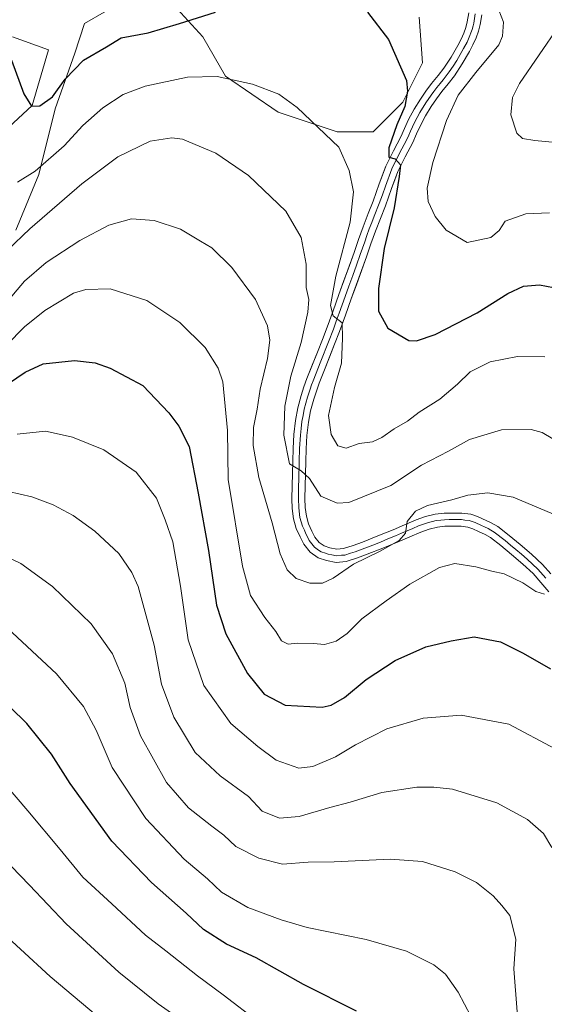
# Model space of a CAD drawing. Units: metres. Extents: x 641085 to 644534, y 4753016 to 4755400.
# Drawn here: x 643213 to 643360, y 4753460 to 4753736 of the extents above; entities that cross this region are included whole.
import ezdxf

# ---------------------------------------------------------------- set-up
doc = ezdxf.new("R2010")
doc.units = ezdxf.units.M
doc.header["$MEASUREMENT"] = 0
for name, color, linetype, lineweight in [('Curva de nivel maestra', 36, 'Continuous', 30), ('Curva de nivel normal', 36, 'Continuous', 0), ('Layer 0', 7, 'Continuous', 0), ('Pastizal CxS', 92, 'Continuous', 0), ('Prado CxS', 92, 'Continuous', 0)]:
    doc.layers.add(name, color=color, linetype=linetype, lineweight=lineweight)

# ---------------------------------------------------------------- blocks, each defined once
blk = doc.blocks.new('*U153')
at = {"layer": 'Pastizal CxS', "color": 92, "linetype": 'Continuous', "lineweight": 0}
for points in [[(643210.7035, 4753731.5631, 823.8718), (643220.8295, 4753727.8811, 823.5008), (643216.2261, 4753712.2323, 825.843), (643204.2589, 4753701.1857, 828.7974)], [(643211.6223, 4753677.2511, 836.0746), (643218.0665, 4753692.9007, 832.5244), (643222.6701, 4753711.3111, 828.1395), (643228.1945, 4753726.9607, 825.7612), (643230.9557, 4753735.2457, 823.1535), (643242.0027, 4753741.6891, 822.4151)], [(643254.8905, 4753741.6887, 824.0999), (643264.0963, 4753731.5619, 827.9109), (643270.5401, 4753720.5159, 830.7311), (643285.2685, 4753710.3887, 831.3908), (643301.8383, 4753704.8653, 829.4234), (643311.9643, 4753704.8651, 826.4124), (643320.2495, 4753713.1497, 824.061), (643325.7737, 4753724.1965, 823.1786), (643324.8531, 4753737.0843, 823.5829)]]:
    blk.add_polyline3d(points, dxfattribs=at)
blk = doc.blocks.new('*U179')
at = {"layer": 'Curva de nivel normal', "color": 36, "linetype": 'Continuous', "lineweight": 0}
blk.add_polyline3d([(643200.61, 4753589.42, 865), (643213.08, 4753583.56, 865), (643221.97, 4753577.11, 865), (643232.79, 4753566.6, 865), (643238.78, 4753558.16, 865), (643242.22, 4753549.96, 865), (643243.76, 4753543.14, 865), (643246.64, 4753535.12, 865), (643253.93, 4753522.07, 865), (643260.11, 4753514.93, 865), (643266.62, 4753509.76, 865), (643270.08, 4753507.23, 865), (643273.41, 4753504.04, 865), (643279.82, 4753500.74, 865), (643286.48, 4753499.09, 865), (643293.7, 4753499.64, 865), (643301.02, 4753499.72, 865), (643316.71, 4753500.49, 865), (643325.79, 4753499.8, 865), (643334.99, 4753496.94, 865), (643340.94, 4753493.96, 865), (643345.68, 4753490.16, 865), (643348.06, 4753487.49, 865), (643350.34, 4753484.63, 865), (643352.01, 4753477.97, 865), (643351.42, 4753469.69, 865), (643352.36, 4753457.58, 865)], dxfattribs=at)
blk = doc.blocks.new('*U184')
at = {"layer": 'Curva de nivel normal', "color": 36, "linetype": 'Continuous', "lineweight": 0}
blk.add_polyline3d([(643204.56, 4753482.9, 890), (643221.31, 4753467.53, 890), (643236.56, 4753454.66, 890)], dxfattribs=at)
blk = doc.blocks.new('*U185')
at = {"layer": 'Curva de nivel normal', "color": 36, "linetype": 'Continuous', "lineweight": 0}
blk.add_polyline3d([(643211.97, 4753619.91, 855), (643219.98, 4753620.74, 855), (643223.81, 4753619.86, 855), (643227.55, 4753619.03, 855), (643236.33, 4753615.48, 855), (643245.41, 4753609.26, 855), (643251.14, 4753601.88, 855), (643253.52, 4753595.83, 855), (643255.73, 4753589.67, 855), (643257.88, 4753577.16, 855), (643260.03, 4753562.16, 855), (643264.42, 4753549.33, 855), (643272.04, 4753538.62, 855), (643279.54, 4753532.14, 855), (643284.77, 4753528.28, 855), (643291.07, 4753526.08, 855), (643295.07, 4753526.53, 855), (643301.4, 4753529.24, 855), (643307, 4753532.63, 855), (643315.8, 4753537.13, 855), (643326, 4753540.08, 855), (643336.71, 4753540.96, 855), (643350.07, 4753538.43, 855), (643363.1, 4753531.49, 855)], dxfattribs=at)
blk = doc.blocks.new('*U194')
at = {"layer": 'Curva de nivel normal', "color": 36, "linetype": 'Continuous', "lineweight": 0}
blk.add_polyline3d([(643208.45, 4753656.24, 840), (643214.09, 4753662.85, 840), (643220.13, 4753668.1, 840), (643229.57, 4753674.32, 840), (643237.74, 4753678.6, 840), (643244.07, 4753680.4, 840), (643250.44, 4753679.94, 840), (643257.86, 4753677.46, 840), (643263.44, 4753674.17, 840), (643266.71, 4753672.23, 840), (643272.26, 4753666.76, 840), (643278.97, 4753657.71, 840), (643282.26, 4753650.35, 840), (643282.97, 4753646.35, 840), (643282.28, 4753641.14, 840), (643280.27, 4753632.58, 840), (643279.43, 4753626.94, 840), (643278.39, 4753621.8, 840), (643278.24, 4753616.7, 840), (643279.87, 4753607.74, 840), (643283.56, 4753594.97, 840), (643285.85, 4753586.27, 840), (643287.86, 4753581.83, 840), (643290.39, 4753579.36, 840), (643294.2, 4753578.03, 840), (643297.77, 4753578.08, 840), (643300.74, 4753579.44, 840), (643306.4, 4753583.36, 840), (643313.74, 4753586.94, 840), (643319.26, 4753590.05, 840), (643321, 4753592.04, 840), (643321.54, 4753595.38, 840), (643323.89, 4753598.22, 840), (643327.23, 4753599.82, 840), (643334.04, 4753601.45, 840), (643338.57, 4753602.72, 840), (643344.12, 4753603.38, 840), (643351.23, 4753602.2, 840), (643362.63, 4753597.43, 840)], dxfattribs=at)
blk = doc.blocks.new('*U200')
at = {"layer": 'Curva de nivel normal', "color": 36, "linetype": 'Continuous', "lineweight": 0}
blk.add_polyline3d([(643362.25, 4753701.92, 815), (643357.34, 4753702.41, 815), (643353.88, 4753702.94, 815), (643352.32, 4753704.44, 815), (643350.59, 4753709.6, 815), (643351.11, 4753714.52, 815), (643353.05, 4753718.42, 815), (643364.12, 4753734.54, 815)], dxfattribs=at)
blk = doc.blocks.new('*U203')
at = {"layer": 'Curva de nivel normal', "color": 36, "linetype": 'Continuous', "lineweight": 0}
blk.add_polyline3d([(643202.42, 4753506.6, 885), (643215.51, 4753493.18, 885), (643225.81, 4753482.36, 885), (643240.57, 4753468.73, 885), (643251.56, 4753459.82, 885), (643259.04, 4753454.64, 885)], dxfattribs=at)
blk = doc.blocks.new('*U206')
at = {"layer": 'Curva de nivel normal', "color": 36, "linetype": 'Continuous', "lineweight": 0}
blk.add_polyline3d([(643209.32, 4753671.59, 835), (643215.52, 4753677.62, 835), (643230.2, 4753690.24, 835), (643240.3, 4753697.84, 835), (643249.38, 4753702.27, 835), (643255.39, 4753703.18, 835), (643258.44, 4753702.8, 835), (643267.77, 4753698.81, 835), (643276.92, 4753692.58, 835), (643287.48, 4753682.58, 835), (643291.79, 4753675.19, 835), (643293.11, 4753667.67, 835), (643293.16, 4753661.08, 835), (643293.88, 4753657.71, 835), (643293.66, 4753654.22, 835), (643291.73, 4753645.64, 835), (643288.86, 4753636.22, 835), (643287.14, 4753627.73, 835), (643286.92, 4753619.66, 835), (643288.5, 4753611.61, 835), (643291.74, 4753609.6, 835), (643294.12, 4753607.41, 835), (643297.25, 4753602.44, 835), (643301.83, 4753600.53, 835), (643305.1, 4753600.69, 835), (643316.88, 4753605.49, 835), (643325.54, 4753611.17, 835), (643333.1, 4753615.17, 835), (643339.02, 4753618.43, 835), (643348.01, 4753621.08, 835), (643356.34, 4753621.19, 835), (643359.38, 4753620.37, 835), (643362.41, 4753618.62, 835)], dxfattribs=at)
blk = doc.blocks.new('*U212')
at = {"layer": 'Curva de nivel normal', "color": 36, "linetype": 'Continuous', "lineweight": 0}
blk.add_polyline3d([(643279.86, 4753454.67, 880), (643269.85, 4753462.33, 880), (643262.61, 4753467.75, 880), (643253.79, 4753474.71, 880), (643248.04, 4753479.15, 880), (643238.6, 4753487.98, 880), (643230.43, 4753495.44, 880), (643224.08, 4753503.22, 880), (643214.97, 4753514.11, 880), (643203.51, 4753527.46, 880)], dxfattribs=at)
blk = doc.blocks.new('*U216')
at = {"layer": 'Curva de nivel normal', "color": 36, "linetype": 'Continuous', "lineweight": 0}
blk.add_polyline3d([(643347.26, 4753738.99, 820), (643348.58, 4753735.62, 820), (643348.3, 4753731.68, 820), (643347.28, 4753729.26, 820), (643340.76, 4753721.5, 820), (643335.87, 4753715.14, 820), (643332.53, 4753708.02, 820), (643328.68, 4753696.26, 820), (643327.15, 4753689.02, 820), (643327.44, 4753685.23, 820), (643329.36, 4753681.04, 820), (643332.46, 4753677.23, 820), (643338.37, 4753673.74, 820), (643344.97, 4753675.12, 820), (643347.34, 4753677.16, 820), (643349.07, 4753679.7, 820), (643354.81, 4753681.78, 820), (643361.5, 4753682.12, 820)], dxfattribs=at)
blk = doc.blocks.new('*U218')
at = {"layer": 'Curva de nivel normal', "color": 36, "linetype": 'Continuous', "lineweight": 0}
blk.add_polyline3d([(643212.11, 4753690.67, 830), (643217.09, 4753693.8, 830), (643225.16, 4753700.93, 830), (643230.43, 4753706.66, 830), (643236.07, 4753711.62, 830), (643241.74, 4753715.38, 830), (643247.95, 4753717.69, 830), (643259.8, 4753720.25, 830), (643268.2, 4753720.35, 830), (643278.11, 4753718.22, 830), (643285.44, 4753715.47, 830), (643290.58, 4753711.7, 830), (643302.29, 4753700.51, 830), (643305.22, 4753694.01, 830), (643306.47, 4753687.98, 830), (643305.49, 4753679.43, 830), (643301.49, 4753664.25, 830), (643299.99, 4753656.05, 830), (643300.7, 4753653.16, 830), (643303.27, 4753651.14, 830), (643303.38, 4753646.89, 830), (643303.03, 4753639.88, 830), (643301.08, 4753633.02, 830), (643299.46, 4753625.11, 830), (643300.21, 4753619.79, 830), (643302.07, 4753616.6, 830), (643304.4, 4753615.97, 830), (643308.08, 4753617.25, 830), (643311.78, 4753617.78, 830), (643314.37, 4753618.95, 830), (643317.86, 4753621.4, 830), (643321.57, 4753623.6, 830), (643324.85, 4753626.06, 830), (643330.64, 4753629.69, 830), (643335.65, 4753633.92, 830), (643339.16, 4753637.42, 830), (643344.82, 4753640.26, 830), (643352.51, 4753641.69, 830), (643360.13, 4753641.61, 830)], dxfattribs=at)
blk = doc.blocks.new('*U220')
at = {"layer": 'Curva de nivel normal', "color": 36, "linetype": 'Continuous', "lineweight": 0}
blk.add_polyline3d([(643209.25, 4753565.4, 870), (643223.06, 4753552.54, 870), (643230.59, 4753543.4, 870), (643234.22, 4753536.7, 870), (643238.72, 4753526.2, 870), (643248.09, 4753511.9, 870), (643258.86, 4753500.53, 870), (643265.43, 4753494.94, 870), (643269.34, 4753491.26, 870), (643276.73, 4753486.89, 870), (643286.12, 4753483.45, 870), (643293.41, 4753481.26, 870), (643309.99, 4753477.95, 870), (643321.34, 4753474.65, 870), (643328.97, 4753470.81, 870), (643332.26, 4753468.18, 870), (643335.83, 4753463.14, 870), (643341.16, 4753452.97, 870)], dxfattribs=at)
blk = doc.blocks.new('*U222')
at = {"layer": 'Curva de nivel normal', "color": 36, "linetype": 'Continuous', "lineweight": 0}
blk.add_polyline3d([(643209.06, 4753644.89, 845), (643214.07, 4753650.03, 845), (643219.75, 4753654.63, 845), (643227.86, 4753659.51, 845), (643231.33, 4753660.57, 845), (643238.12, 4753660.78, 845), (643248.37, 4753657.47, 845), (643257.64, 4753651.26, 845), (643264.79, 4753644.22, 845), (643268.42, 4753638.4, 845), (643269.72, 4753634.63, 845), (643271.05, 4753620.93, 845), (643271.25, 4753607.14, 845), (643275.28, 4753582.86, 845), (643277.54, 4753574.55, 845), (643281.53, 4753568.38, 845), (643284.66, 4753564.49, 845), (643286.23, 4753561.79, 845), (643288.07, 4753560.87, 845), (643290.68, 4753561.19, 845), (643295.18, 4753561.12, 845), (643298.3, 4753560.83, 845), (643301.62, 4753561.72, 845), (643304.64, 4753563.94, 845), (643308.81, 4753568.05, 845), (643315.61, 4753573.04, 845), (643322.24, 4753577.79, 845), (643330.61, 4753582.47, 845), (643334.92, 4753583.59, 845), (643340.75, 4753582.62, 845), (643345.31, 4753581.39, 845), (643348.75, 4753580.63, 845), (643354.02, 4753578.1, 845), (643357.66, 4753575.66, 845), (643360.03, 4753574.9, 845)], dxfattribs=at)
blk = doc.blocks.new('*U228')
at = {"layer": 'Curva de nivel normal', "color": 36, "linetype": 'Continuous', "lineweight": 0}
blk.add_polyline3d([(643206.23, 4753604.55, 860), (643216.16, 4753602.3, 860), (643222.12, 4753600.06, 860), (643227.74, 4753597.01, 860), (643233.83, 4753592.64, 860), (643240.58, 4753586.39, 860), (643244.25, 4753581.05, 860), (643245.94, 4753577.09, 860), (643250.52, 4753560.65, 860), (643252.56, 4753549.64, 860), (643255.96, 4753540.42, 860), (643262, 4753530.48, 860), (643269.04, 4753523.86, 860), (643276.96, 4753518.11, 860), (643280.79, 4753513.97, 860), (643285.64, 4753511.97, 860), (643291.2, 4753512.51, 860), (643299.8, 4753515.03, 860), (643305.53, 4753516.51, 860), (643314.39, 4753519.2, 860), (643324.22, 4753520.7, 860), (643328.97, 4753520.68, 860), (643334.23, 4753520.12, 860), (643346.72, 4753516.36, 860), (643355.34, 4753511.68, 860), (643359.77, 4753507.73, 860), (643362.15, 4753503.8, 860)], dxfattribs=at)
blk = doc.blocks.new('*U235')
at = {"layer": 'Curva de nivel maestra', "color": 36, "linetype": 'Continuous', "lineweight": 30}
blk.add_polyline3d([(643204.48, 4753630.75, 850), (643214.26, 4753637.34, 850), (643219.34, 4753639.68, 850), (643228.09, 4753640.62, 850), (643233.92, 4753639.97, 850), (643238.14, 4753638.46, 850), (643247.26, 4753633.55, 850), (643254.56, 4753625.86, 850), (643257.44, 4753622.16, 850), (643260.3, 4753616.44, 850), (643262.82, 4753603.3, 850), (643265.74, 4753587.22, 850), (643267.99, 4753571.9, 850), (643270.58, 4753563.78, 850), (643276.72, 4753552.63, 850), (643281.35, 4753546.83, 850), (643287.28, 4753543.76, 850), (643297.63, 4753543.17, 850), (643300.19, 4753543.74, 850), (643303.9, 4753545.95, 850), (643309.96, 4753551, 850), (643318.15, 4753556.29, 850), (643326.77, 4753560.11, 850), (643333.9, 4753561.83, 850), (643340.36, 4753562.93, 850), (643347.73, 4753561.56, 850), (643354.09, 4753558.41, 850), (643361.75, 4753554.01, 850)], dxfattribs=at)
blk = doc.blocks.new('*U238')
at = {"layer": 'Curva de nivel maestra', "color": 36, "linetype": 'Continuous', "lineweight": 30}
blk.add_polyline3d([(643307.29, 4753457.82, 875), (643292.44, 4753465.28, 875), (643279.12, 4753472.73, 875), (643270.74, 4753476.58, 875), (643264.29, 4753480.77, 875), (643259.47, 4753485.28, 875), (643249.73, 4753493.9, 875), (643238.6, 4753505.52, 875), (643226.88, 4753521.74, 875), (643221.61, 4753530, 875), (643214.76, 4753538.64, 875), (643210.09, 4753543.24, 875)], dxfattribs=at)
blk = doc.blocks.new('*U239')
at = {"layer": 'Curva de nivel maestra', "color": 36, "linetype": 'Continuous', "lineweight": 30}
for points in [[(643210.44, 4753724.94, 825), (643213.86, 4753715.48, 825), (643216.07, 4753712.1, 825), (643218.4, 4753712.18, 825), (643221.92, 4753714.7, 825), (643225.49, 4753719.64, 825), (643230.59, 4753725, 825), (643237.07, 4753728.74, 825), (643241.18, 4753731.27, 825), (643248.77, 4753732.67, 825), (643257.59, 4753735.29, 825), (643267.67, 4753738.45, 825)], [(643310.34, 4753738.49, 825), (643316.27, 4753730.75, 825), (643321.28, 4753719.29, 825), (643321.64, 4753716.28, 825), (643320.82, 4753711.98, 825), (643318.62, 4753706.84, 825), (643316.36, 4753700.35, 825), (643316.39, 4753697.69, 825), (643318.17, 4753697.28, 825), (643319.66, 4753695.59, 825), (643319.3, 4753692.25, 825), (643317.86, 4753683.46, 825), (643315.08, 4753672.03, 825), (643313.44, 4753660.81, 825), (643313.42, 4753654.48, 825), (643316.11, 4753649.65, 825), (643321.96, 4753646.26, 825), (643324.09, 4753646.17, 825), (643329.4, 4753647.91, 825), (643341.16, 4753654, 825), (643349.78, 4753659.4, 825), (643354.16, 4753661.52, 825), (643358.62, 4753661.88, 825), (643364.52, 4753660.78, 825)]]:
    blk.add_polyline3d(points, dxfattribs=at)

msp = doc.modelspace()

# ---------------------------------------------------------------- linework, layer by layer
at = {"layer": 'Layer 0', "linetype": 'Continuous', "lineweight": 0}
for points in [[(643338.81, 4753738.28), (643338.4, 4753735.74), (643338.01, 4753734.16), (643337.44, 4753732.6), (643336.66, 4753730.87), (643335.75, 4753729.14), (643333.86, 4753725.84), (643331.81, 4753722.74), (643330.17, 4753720.64), (643328.38, 4753718.4), (643326.77, 4753716.24), (643325.21, 4753714.01), (643323.46, 4753711.2), (643321.9, 4753708.27), (643320.77, 4753705.77), (643319.76, 4753703.48), (643317.66, 4753699.49), (643315.55, 4753695.19), (643313.69, 4753690.19), (643311.96, 4753685.4), (643310.55, 4753681.86), (643309.14, 4753678.2), (643307.86, 4753674.56), (643306.62, 4753670.98), (643302.35, 4753659.17), (643300.71, 4753654.56), (643299.06, 4753650), (643297.71, 4753646.5), (643296.31, 4753642.97), (643293.37, 4753635.54), (643292.52, 4753633.18), (643291.76, 4753630.76), (643290.82, 4753627.33), (643290.15, 4753623.77), (643289.71, 4753619.81), (643289.48, 4753615.91), (643289.37, 4753612.34), (643289.19, 4753605.34), (643289.12, 4753601.76), (643289.22, 4753599.02), (643289.61, 4753596.09), (643290.39, 4753593.44), (643291.44, 4753591.07), (643292.48, 4753589), (643294.23, 4753586.77), (643296.54, 4753585.18), (643298.89, 4753584.37), (643301.57, 4753583.89), (643304.36, 4753584.13), (643307.52, 4753585.12), (643310.32, 4753586.14), (643314.67, 4753587.88), (643318.97, 4753589.63), (643322.24, 4753591.05), (643325.37, 4753592.4), (643327.71, 4753593.25), (643330, 4753593.8), (643332.11, 4753594.02), (643334.42, 4753594.05), (643336.65, 4753594.04), (643338.52, 4753593.8), (643339.91, 4753593.33), (643341.57, 4753592.57), (643343.41, 4753591.74), (643344.93, 4753590.87), (643347.84, 4753588.62), (643350.82, 4753586.07), (643353.99, 4753583.4), (643356.9, 4753580.71), (643359.07, 4753578.27), (643361.25, 4753575.59)], [(643340.63, 4753738), (643340.21, 4753735.38), (643340.01, 4753734.59), (643339.77, 4753733.63), (643339.43, 4753732.69), (643339.15, 4753731.91), (643338.32, 4753730.07), (643337.37, 4753728.26), (643336.42, 4753726.61), (643335.43, 4753724.88), (643334.4, 4753723.33), (643333.31, 4753721.66), (643332.43, 4753720.55), (643331.61, 4753719.5), (643330.73, 4753718.4), (643329.84, 4753717.28), (643329.03, 4753716.2), (643328.27, 4753715.17), (643326.75, 4753713), (643325.06, 4753710.28), (643323.56, 4753707.46), (643322.45, 4753705.02), (643321.95, 4753703.87), (643321.42, 4753702.68), (643319.3, 4753698.66), (643317.24, 4753694.46), (643315.42, 4753689.56), (643314.55, 4753687.16), (643313.68, 4753684.75), (643312.27, 4753681.19), (643311.57, 4753679.4), (643310.87, 4753677.57), (643310.23, 4753675.75), (643309.6, 4753673.95), (643308.98, 4753672.16), (643308.35, 4753670.37), (643307.29, 4753667.41), (643306.22, 4753664.47), (643305.16, 4753661.51), (643304.09, 4753658.55), (643303.27, 4753656.25), (643302.44, 4753653.94), (643301.62, 4753651.66), (643300.79, 4753649.36), (643299.43, 4753645.83), (643297.29, 4753640.45), (643295.09, 4753634.89), (643294.69, 4753633.77), (643294.27, 4753632.59), (643293.91, 4753631.46), (643293.53, 4753630.25), (643293.09, 4753628.63), (643292.62, 4753626.92), (643292.28, 4753625.14), (643291.97, 4753623.5), (643291.75, 4753621.52), (643291.55, 4753619.65), (643291.32, 4753615.83), (643291.21, 4753612.29), (643291.17, 4753610.53), (643291.12, 4753608.78), (643291.08, 4753607.04), (643291.03, 4753605.3), (643290.96, 4753601.78), (643291.06, 4753599.18), (643291.42, 4753596.48), (643292.12, 4753594.08), (643292.65, 4753592.89), (643293.1, 4753591.86), (643293.52, 4753591.03), (643294.04, 4753589.99), (643295.51, 4753588.13), (643296.66, 4753587.33), (643297.38, 4753586.84), (643298.55, 4753586.43), (643299.36, 4753586.16), (643300.32, 4753585.98), (643301.66, 4753585.74), (643303.05, 4753585.86), (643304, 4753585.95), (643305.58, 4753586.44), (643306.93, 4753586.86), (643309.67, 4753587.86), (643311.84, 4753588.73), (643313.98, 4753589.59), (643316.11, 4753590.46), (643318.26, 4753591.33), (643319.9, 4753592.04), (643323.08, 4753593.41), (643324.69, 4753594.11), (643327.18, 4753595.02), (643329.69, 4753595.62), (643330.95, 4753595.75), (643332, 4753595.86), (643333.26, 4753595.88), (643334.41, 4753595.89), (643336.77, 4753595.88), (643337.71, 4753595.76), (643338.94, 4753595.61), (643340.59, 4753595.05), (643342.34, 4753594.25), (643343.26, 4753593.83), (643344.25, 4753593.38), (643345.01, 4753592.94), (643345.96, 4753592.4), (643349, 4753590.05), (643350.52, 4753588.75), (643352.01, 4753587.48), (643353.6, 4753586.14), (643355.21, 4753584.78), (643358.22, 4753582), (643360.47, 4753579.47)], [(643361.87, 4753580.66), (643359.53, 4753583.29), (643356.42, 4753586.16), (643353.2, 4753588.88), (643350.16, 4753591.47), (643346.98, 4753593.93), (643345.08, 4753595.01), (643341.27, 4753596.76), (643339.36, 4753597.41), (643336.89, 4753597.72), (643334.4, 4753597.73), (643331.89, 4753597.69), (643329.38, 4753597.44), (643326.65, 4753596.78), (643324.01, 4753595.82), (643320.78, 4753594.42), (643317.55, 4753593.03), (643313.29, 4753591.29), (643309.01, 4753589.57), (643306.34, 4753588.6), (643303.64, 4753587.76), (643301.74, 4753587.59), (643299.82, 4753587.94), (643298.21, 4753588.49), (643296.78, 4753589.48), (643295.6, 4753590.98), (643294.76, 4753592.64), (643293.85, 4753594.71), (643293.22, 4753596.86), (643292.89, 4753599.33), (643292.8, 4753601.79), (643292.87, 4753605.26), (643292.95, 4753608.73), (643293.05, 4753612.23), (643293.16, 4753615.75), (643293.38, 4753619.49), (643293.79, 4753623.23), (643294.41, 4753626.5), (643295.29, 4753629.73), (643296.01, 4753632), (643296.81, 4753634.24), (643298.27, 4753637.93), (643301.14, 4753645.16), (643302.51, 4753648.71), (643304.17, 4753653.32), (643305.82, 4753657.93), (643310.08, 4753669.75), (643311.34, 4753673.34), (643312.59, 4753676.93), (643313.98, 4753680.52), (643315.4, 4753684.09), (643317.14, 4753688.92), (643318.93, 4753693.73), (643320.94, 4753697.83), (643323.07, 4753701.88), (643324.13, 4753704.26), (643325.21, 4753706.65), (643326.65, 4753709.36), (643328.28, 4753711.98), (643329.76, 4753714.09), (643331.29, 4753716.15), (643333.05, 4753718.36), (643334.8, 4753720.58), (643336.99, 4753723.91), (643338.98, 4753727.37), (643339.97, 4753729.26), (643340.85, 4753731.21), (643341.53, 4753733.09), (643342.01, 4753735.01), (643342.45, 4753737.71)]]:
    msp.add_lwpolyline(points, dxfattribs=at)
for points in [[(643361.25, 4753575.59, 844.83), (643359.07, 4753578.27, 844.52), (643356.9, 4753580.71, 844.16), (643353.99, 4753583.4, 843.7), (643350.82, 4753586.07, 843.32), (643347.84, 4753588.62, 842.84), (643344.93, 4753590.87, 842.55), (643343.41, 4753591.74, 842.4), (643341.57, 4753592.57, 842.17), (643339.91, 4753593.33, 841.85), (643338.52, 4753593.8, 841.63), (643336.65, 4753594.04, 841.41), (643334.42, 4753594.05, 841.22), (643332.11, 4753594.02, 841.03), (643330, 4753593.8, 840.83), (643327.71, 4753593.25, 840.71), (643325.37, 4753592.4, 840.8), (643322.24, 4753591.05, 840.69), (643318.97, 4753589.63, 840.14), (643314.67, 4753587.88, 839.66), (643310.32, 4753586.14, 839.96), (643307.52, 4753585.12, 839.68), (643304.36, 4753584.13, 839.09), (643301.57, 4753583.89, 838.38), (643298.89, 4753584.37, 838.16), (643296.54, 4753585.18, 837.94), (643294.23, 4753586.77, 837.73), (643292.48, 4753589, 837.4), (643291.44, 4753591.07, 837.23), (643290.39, 4753593.44, 837.21), (643289.61, 4753596.09, 836.97), (643289.22, 4753599.02, 836.66), (643289.12, 4753601.76, 836.51), (643289.19, 4753605.34, 836.07), (643289.28, 4753608.84, 835.46), (643289.37, 4753612.34, 834.88), (643289.48, 4753615.91, 834.49), (643289.71, 4753619.81, 834.04), (643290.15, 4753623.77, 833.41), (643290.82, 4753627.33, 833.07), (643291.76, 4753630.76, 832.34), (643292.52, 4753633.18, 832.01), (643293.37, 4753635.54, 832.03), (643294.84, 4753639.26, 831.85), (643296.31, 4753642.97, 831.15), (643297.71, 4753646.5, 830.92), (643299.06, 4753650, 830.81), (643300.71, 4753654.56, 830.15), (643302.35, 4753659.17, 829.16), (643303.77, 4753663.11, 829.01), (643305.2, 4753667.04, 828.79), (643306.62, 4753670.98, 827.8), (643307.86, 4753674.56, 827.46), (643309.14, 4753678.2, 827.35), (643310.55, 4753681.86, 827.05), (643311.96, 4753685.4, 826.27), (643312.83, 4753687.8, 826.14), (643313.69, 4753690.19, 826.15), (643314.62, 4753692.69, 826), (643315.55, 4753695.19, 825.56), (643317.66, 4753699.49, 824.91), (643319.76, 4753703.48, 824.88), (643320.77, 4753705.77, 824.45), (643321.9, 4753708.27, 823.93), (643323.46, 4753711.2, 823.78), (643325.21, 4753714.01, 823.52), (643326.77, 4753716.24, 823.05), (643328.38, 4753718.4, 822.82), (643330.17, 4753720.64, 822.66), (643331.81, 4753722.74, 822.18), (643333.86, 4753725.84, 822.02), (643335.75, 4753729.14, 821.65), (643336.66, 4753730.87, 821.28), (643337.44, 4753732.6, 821.06), (643338.01, 4753734.16, 820.87), (643338.4, 4753735.74, 820.68), (643338.81, 4753738.28, 820.38)], [(643342.45, 4753737.71, 820.4), (643342.01, 4753735.01, 820.74), (643341.53, 4753733.09, 821.01), (643340.85, 4753731.21, 821.24), (643339.97, 4753729.26, 821.48), (643338.98, 4753727.37, 821.45), (643336.99, 4753723.91, 821.74), (643334.8, 4753720.58, 821.7), (643333.05, 4753718.36, 822.04), (643331.29, 4753716.15, 822.19), (643329.76, 4753714.09, 822.27), (643328.28, 4753711.98, 822.6), (643326.65, 4753709.36, 823.28), (643325.21, 4753706.65, 823.37), (643324.13, 4753704.26, 823.5), (643323.07, 4753701.88, 823.79), (643320.94, 4753697.83, 824.56), (643318.93, 4753693.73, 824.41), (643318.04, 4753691.33, 824.76), (643317.14, 4753688.92, 825.26), (643316.27, 4753686.51, 825.66), (643315.4, 4753684.09, 825.81), (643313.98, 4753680.52, 825.89), (643312.59, 4753676.93, 826.38), (643311.34, 4753673.34, 827.13), (643310.08, 4753669.75, 827.07), (643308.66, 4753665.81, 827.51), (643307.24, 4753661.87, 828.22), (643305.82, 4753657.93, 828.7), (643304.17, 4753653.32, 829.01), (643302.51, 4753648.71, 829.86), (643301.14, 4753645.16, 830.71), (643299.71, 4753641.55, 831), (643298.27, 4753637.93, 831.23), (643296.81, 4753634.24, 831.62), (643296.01, 4753632, 831.96), (643295.29, 4753629.73, 832.17), (643294.41, 4753626.5, 832.24), (643293.79, 4753623.23, 832.32), (643293.38, 4753619.49, 832.94), (643293.16, 4753615.75, 833.41), (643293.05, 4753612.23, 833.92), (643292.95, 4753608.73, 834.6), (643292.87, 4753605.26, 835.21), (643292.8, 4753601.79, 835.75), (643292.89, 4753599.33, 836.06), (643293.22, 4753596.86, 836.4), (643293.85, 4753594.71, 836.72), (643294.76, 4753592.64, 837.03), (643295.6, 4753590.98, 837.25), (643296.78, 4753589.48, 837.53), (643298.21, 4753588.49, 837.86), (643299.82, 4753587.94, 838.05), (643301.74, 4753587.59, 838.27), (643303.64, 4753587.76, 838.52), (643306.34, 4753588.6, 838.72), (643309.01, 4753589.57, 838.81), (643313.29, 4753591.29, 838.97), (643317.55, 4753593.03, 839.44), (643320.78, 4753594.42, 839.72), (643324.01, 4753595.82, 840.04), (643326.65, 4753596.78, 840.34), (643329.38, 4753597.44, 840.57), (643331.89, 4753597.69, 840.79), (643334.4, 4753597.73, 841.06), (643336.89, 4753597.72, 841.3), (643339.36, 4753597.41, 841.42), (643341.27, 4753596.76, 841.58), (643345.08, 4753595.01, 842), (643346.98, 4753593.93, 842.3), (643350.16, 4753591.47, 842.56), (643353.2, 4753588.88, 842.95), (643356.42, 4753586.16, 843.34), (643359.53, 4753583.29, 843.7), (643361.87, 4753580.66, 844.05)]]:
    msp.add_polyline3d(points, dxfattribs=at)
at = {"layer": 'Pastizal CxS', "color": 92, "linetype": 'Continuous', "lineweight": 0}
for points in [[(643211.62, 4753677.25, 836.07), (643218.07, 4753692.9, 832.52), (643222.67, 4753711.31, 828.14), (643228.19, 4753726.96, 825.76), (643230.96, 4753735.25, 823.15), (643242, 4753741.69, 822.42)], [(643254.89, 4753741.69, 824.1), (643264.1, 4753731.56, 827.91), (643270.54, 4753720.52, 830.73), (643285.27, 4753710.39, 831.39), (643301.84, 4753704.87, 829.42), (643311.96, 4753704.87, 826.41), (643320.25, 4753713.15, 824.06), (643325.77, 4753724.2, 823.18), (643324.85, 4753737.08, 823.58)], [(643210.7, 4753731.56, 823.87), (643220.83, 4753727.88, 823.5), (643216.23, 4753712.23, 825.84), (643204.26, 4753701.19, 828.8)]]:
    msp.add_polyline3d(points, dxfattribs=at)
at = {"layer": 'Prado CxS', "color": 92, "linetype": 'Continuous', "lineweight": 0}
for points in [[(643242, 4753741.69, 822.42), (643230.96, 4753735.25, 823.15), (643228.19, 4753726.96, 825.76), (643222.67, 4753711.31, 828.14), (643218.07, 4753692.9, 832.52), (643211.62, 4753677.25, 836.07)], [(643211.62, 4753677.25, 836.07), (643218.07, 4753692.9, 832.52), (643222.67, 4753711.31, 828.14), (643228.19, 4753726.96, 825.76), (643230.96, 4753735.25, 823.15), (643242, 4753741.69, 822.42)], [(643324.85, 4753737.08, 823.58), (643325.77, 4753724.2, 823.18), (643320.25, 4753713.15, 824.06), (643311.96, 4753704.87, 826.41), (643301.84, 4753704.87, 829.42), (643285.27, 4753710.39, 831.39), (643270.54, 4753720.52, 830.73), (643264.1, 4753731.56, 827.91), (643254.89, 4753741.69, 824.1)], [(643254.89, 4753741.69, 824.1), (643264.1, 4753731.56, 827.91), (643270.54, 4753720.52, 830.73), (643285.27, 4753710.39, 831.39), (643301.84, 4753704.87, 829.42), (643311.96, 4753704.87, 826.41), (643320.25, 4753713.15, 824.06), (643325.77, 4753724.2, 823.18), (643324.85, 4753737.08, 823.58)], [(643204.26, 4753701.19, 828.8), (643216.23, 4753712.23, 825.84), (643220.83, 4753727.88, 823.5), (643210.7, 4753731.56, 823.87)], [(643210.7, 4753731.56, 823.87), (643220.83, 4753727.88, 823.5), (643216.23, 4753712.23, 825.84), (643204.26, 4753701.19, 828.8)]]:
    msp.add_polyline3d(points, dxfattribs=at)

# ---------------------------------------------------------------- block references
at = {"layer": 'Curva de nivel maestra', "color": 36, "linetype": 'Continuous', "lineweight": 30}
for name in ['*U235', '*U239', '*U238']:
    msp.add_blockref(name, (0, 0), dxfattribs=at)
at = {"layer": 'Curva de nivel normal', "color": 36, "linetype": 'Continuous', "lineweight": 0}
for name in ['*U203', '*U184', '*U194', '*U222', '*U206', '*U218', '*U216', '*U200', '*U185', '*U228', '*U179', '*U220', '*U212']:
    msp.add_blockref(name, (0, 0), dxfattribs=at)
at = {"layer": 'Pastizal CxS', "color": 92, "linetype": 'Continuous', "lineweight": 0}
msp.add_blockref('*U153', (0, 0), dxfattribs=at)

doc.saveas('drawing.dxf')
